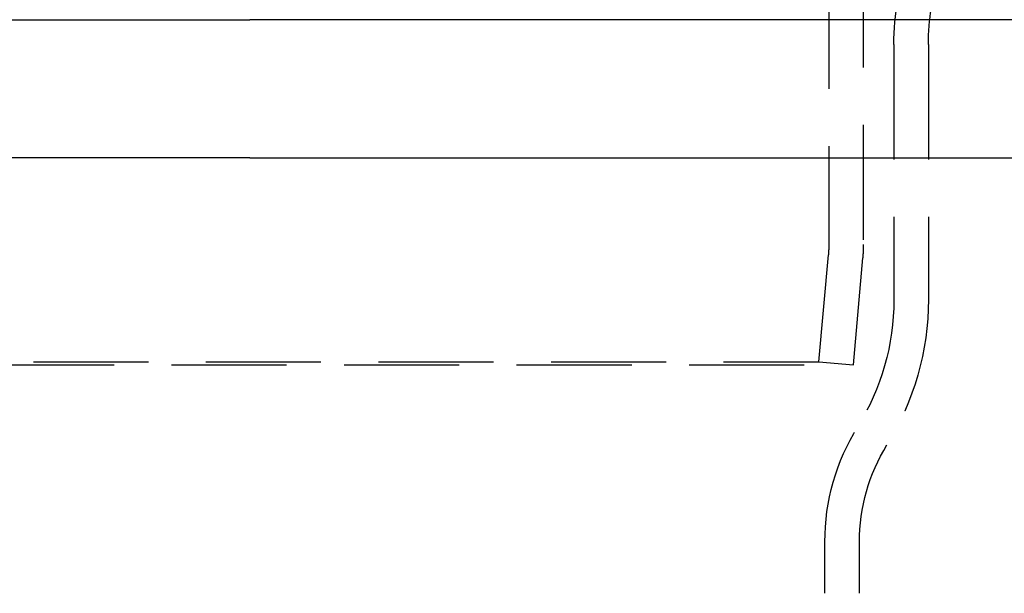
# Model space of a CAD drawing. Extents: x -605 to 337, y -382 to 202.
# Drawn here: x -480 to -437, y 59 to 84 of the extents above; entities that cross this region are included whole.
import ezdxf

# ---------------------------------------------------------------- set-up
doc = ezdxf.new("R2010")
doc.units = 0
doc.header["$LTSCALE"] = 20
doc.linetypes.add('VERDECKT', pattern=[0.375, 0.25, -0.125])
doc.layers.get('0').update_dxf_attribs({"linetype": 'CONTINUOUS'})
doc.layers.add('STEMPEL', color=3, linetype='CONTINUOUS')

# ---------------------------------------------------------------- blocks, each defined once
blk = doc.blocks.new('A$C9F0CBD05')
at = {"color": 1, "linetype": 'VERDECKT', "extrusion": (2e-16, 1, -2e-16)}
for p, q in [((83.19051, 99.5), (83.19051, 42.7183)), ((84.69051, 77.92162), (84.69051, 42.7183)), ((86.02081, 51.42162), (86.02081, 40.32995)), ((87.52081, 51.42162), (87.52081, 40.32995)), ((82.7645, 37.63073), (83.17148, 42.28253)), ((84.2588, 37.5), (84.66578, 42.15179)), ((32.12222, 37.5), (84.2588, 37.5)), ((33.61652, 37.63073), (82.7645, 37.63073)), ((82.7645, 37.63073), (84.2588, 37.5)), ((83.02081, 27.55883), (83.02081, 29.7943)), ((84.52081, 27.55883), (84.52081, 29.7943))]:
    blk.add_line(p, q, dxfattribs=at)
at = {"color": 3, "linetype": 'CONTINUOUS', "extrusion": (2e-16, 1, -2e-16)}
for p, q in [((-76.97918, 52.5), (58.02082, 52.5)), ((196.26346, 52.5), (58.02082, 52.5)), ((58.02082, 46.5), (-76.97918, 46.5)), ((58.02082, 46.5), (196.26346, 46.5))]:
    blk.add_line(p, q, dxfattribs=at)
at = {"color": 1, "linetype": 'VERDECKT', "extrusion": (0, -2e-16, -1)}
for centre, radius, start, end in [((-97.52081, 51.42162), 11.5, 0, 19.463099), ((-97.52081, 51.42162), 10, 360, 6.190682), ((-78.19051, 42.7183), 5, 180, 185), ((-78.19051, 42.7183), 6.5, 180, 185), ((-75.52081, 40.32995), 10.5, 180, 211.788331), ((-75.52081, 40.32995), 12, 180, 211.788331), ((-92.52081, 29.7943), 9.5, 0, 31.788331), ((-92.52081, 29.7943), 8, 0, 31.788331)]:
    blk.add_arc(centre, radius, start, end, dxfattribs=at)
at = {"color": 3, "linetype": 'CONTINUOUS', "extrusion": (0, -2e-16, -1)}
blk.add_arc((-97.52081, 51.42162), 10, 6.190682, 19.463099, dxfattribs=at)

msp = doc.modelspace()

# ---------------------------------------------------------------- block references
at = {"layer": 'STEMPEL'}
msp.add_blockref('A$C9F0CBD05', (-528.022, 31.71), dxfattribs=at)

doc.saveas('drawing.dxf')
